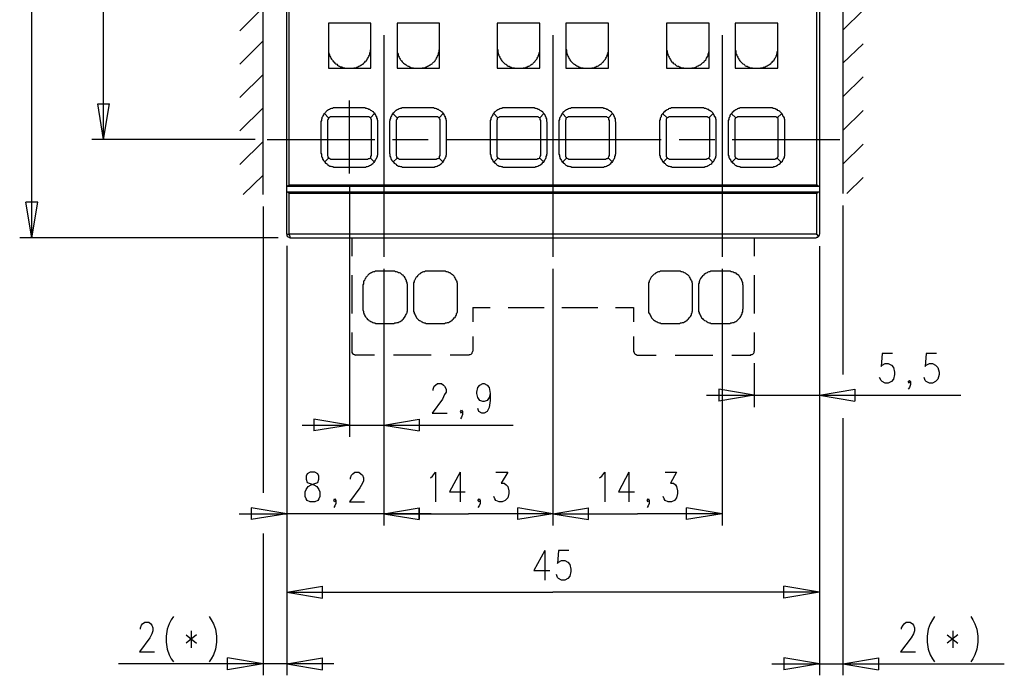
# Model space of a CAD drawing. Extents: x -62 to 358, y 62 to 359.
# Drawn here: x 64 to 147, y 161 to 216 of the extents above; entities that cross this region are included whole.
import ezdxf

# ---------------------------------------------------------------- set-up
doc = ezdxf.new("R2010")
doc.units = 0
doc.header["$MEASUREMENT"] = 0
doc.layers.add('CALQUE_1', color=160, linetype='Continuous')

msp = doc.modelspace()

# ---------------------------------------------------------------- linework, layer by layer
at = {"layer": 'CALQUE_1', "color": 7}
for p, q in [((84.536, 201.699), (84.536, 276.88)), ((133.514, 276.753), (133.514, 201.783)), ((86.526, 202.418), (86.526, 276.118)), ((131.524, 276.118), (131.524, 202.418)), ((64.979, 198.058), (64.979, 239.289)), ((71.032, 206.355), (71.032, 239.289)), ((86.738, 202.503), (86.738, 217.954)), ((131.27, 217.954), (131.27, 202.503)), ((82.547, 215.541), (84.536, 217.489)), ((133.514, 215.584), (135.207, 217.277)), ((93.637, 216.176), (90.039, 216.176)), ((90.039, 216.176), (90.039, 212.366)), ((93.637, 212.366), (93.637, 216.176)), ((99.437, 216.176), (95.839, 216.176)), ((95.839, 216.176), (95.839, 212.366)), ((99.437, 212.366), (99.437, 216.176)), ((107.903, 216.176), (104.305, 216.176)), ((104.305, 216.176), (104.305, 212.366)), ((107.903, 212.366), (107.903, 216.176)), ((113.703, 216.176), (110.105, 216.176)), ((110.105, 216.176), (110.105, 212.366)), ((113.703, 212.366), (113.703, 216.176)), ((118.613, 216.176), (118.613, 212.366)), ((122.211, 216.176), (118.613, 216.176)), ((122.211, 212.366), (122.211, 216.176)), ((124.412, 216.176), (124.412, 212.366)), ((128.011, 216.176), (124.412, 216.176)), ((128.011, 212.366), (128.011, 216.176)), ((82.547, 212.705), (84.536, 214.695)), ((94.738, 215.16), (94.738, 196.45)), ((109.004, 215.16), (109.004, 196.45)), ((123.312, 215.16), (123.312, 196.45)), ((133.514, 212.79), (135.207, 214.441)), ((90.039, 212.366), (93.637, 212.366)), ((95.839, 212.366), (99.437, 212.366)), ((104.305, 212.366), (107.903, 212.366)), ((110.105, 212.366), (113.703, 212.366)), ((118.613, 212.366), (122.211, 212.366)), ((124.412, 212.366), (128.011, 212.366)), ((82.547, 209.911), (84.536, 211.858)), ((133.514, 209.953), (135.207, 211.647)), ((91.817, 203.477), (91.817, 209.657)), ((71.032, 206.355), (70.567, 209.361)), ((70.567, 209.361), (71.54, 209.361)), ((71.032, 206.355), (71.54, 209.361)), ((82.547, 207.075), (84.536, 209.022)), ((92.96, 209.022), (90.674, 209.022)), ((98.76, 209.022), (96.474, 209.022)), ((107.268, 209.022), (104.982, 209.022)), ((113.068, 209.022), (110.782, 209.022)), ((121.576, 209.022), (119.29, 209.022)), ((127.376, 209.022), (125.09, 209.022)), ((133.514, 207.117), (135.207, 208.81)), ((90.039, 208.175), (89.701, 208.556)), ((89.955, 207.964), (89.955, 205.001)), ((93.383, 208.26), (90.251, 208.26)), ((91.479, 208.26), (91.479, 208.26)), ((93.934, 208.556), (93.595, 208.175)), ((93.595, 208.175), (93.595, 208.175)), ((93.68, 205.001), (93.68, 207.964)), ((95.5, 208.556), (95.839, 208.175)), ((95.754, 207.964), (95.754, 205.001)), ((99.183, 208.26), (96.05, 208.26)), ((99.394, 208.175), (99.733, 208.556)), ((99.479, 205.001), (99.479, 207.964)), ((104.347, 208.175), (104.009, 208.556)), ((104.263, 207.964), (104.263, 205.001)), ((107.692, 208.26), (104.559, 208.26)), ((105.786, 208.26), (105.786, 208.26)), ((108.242, 208.556), (107.903, 208.175)), ((107.903, 208.175), (107.903, 208.175)), ((107.988, 205.001), (107.988, 207.964)), ((109.808, 208.556), (110.147, 208.175)), ((110.062, 207.964), (110.062, 205.001)), ((113.491, 208.26), (110.358, 208.26)), ((112.263, 208.26), (112.263, 208.26)), ((113.703, 208.175), (114.041, 208.556)), ((113.787, 205.001), (113.787, 207.964)), ((118.274, 208.556), (118.655, 208.175)), ((118.571, 207.964), (118.571, 205.001)), ((121.957, 208.26), (118.867, 208.26)), ((120.052, 208.26), (120.052, 208.26)), ((122.169, 208.175), (122.55, 208.556)), ((122.254, 205.001), (122.254, 207.964)), ((124.455, 208.175), (124.074, 208.556)), ((124.37, 207.964), (124.37, 205.001)), ((127.757, 208.26), (124.667, 208.26)), ((126.571, 208.26), (126.571, 208.26)), ((128.349, 208.556), (127.968, 208.175)), ((128.053, 205.001), (128.053, 207.964)), ((89.404, 207.752), (89.404, 205.255)), ((94.23, 205.255), (94.23, 207.752)), ((95.204, 207.752), (95.204, 205.255)), ((100.029, 205.255), (100.029, 207.752)), ((103.712, 207.752), (103.712, 205.255)), ((108.538, 205.255), (108.538, 207.752)), ((109.512, 207.752), (109.512, 205.255)), ((114.338, 205.255), (114.338, 207.752)), ((118.02, 207.752), (118.02, 205.255)), ((122.804, 205.255), (122.804, 207.752)), ((123.82, 207.752), (123.82, 205.255)), ((128.603, 205.255), (128.603, 207.752)), ((83.859, 206.355), (70.059, 206.355)), ((84.875, 206.355), (93.976, 206.355)), ((95.458, 206.355), (98.463, 206.355)), ((99.987, 206.355), (109.089, 206.355)), ((109.089, 206.355), (118.147, 206.355)), ((119.671, 206.355), (122.677, 206.355)), ((124.158, 206.355), (133.26, 206.355)), ((82.547, 204.239), (84.536, 206.186)), ((133.514, 204.281), (135.207, 205.974)), ((89.701, 204.45), (90.039, 204.789)), ((90.251, 204.704), (93.383, 204.704)), ((93.595, 204.789), (93.934, 204.45)), ((95.839, 204.789), (95.5, 204.45)), ((96.05, 204.704), (99.183, 204.704)), ((99.733, 204.45), (99.394, 204.789)), ((104.009, 204.45), (104.347, 204.789)), ((104.559, 204.704), (107.692, 204.704)), ((107.903, 204.789), (108.242, 204.45)), ((110.147, 204.789), (109.808, 204.45)), ((110.358, 204.704), (113.491, 204.704)), ((114.041, 204.45), (113.703, 204.789)), ((118.655, 204.789), (118.317, 204.45)), ((118.867, 204.704), (121.957, 204.704)), ((122.508, 204.45), (122.169, 204.789)), ((124.116, 204.45), (124.455, 204.789)), ((124.667, 204.704), (127.757, 204.704)), ((127.968, 204.789), (128.307, 204.45)), ((90.674, 204.027), (92.96, 204.027)), ((96.474, 204.027), (98.76, 204.027)), ((104.982, 204.027), (107.268, 204.027)), ((110.782, 204.027), (113.068, 204.027)), ((119.29, 204.027), (121.576, 204.027)), ((125.09, 204.027), (127.376, 204.027)), ((82.843, 201.699), (84.536, 203.35)), ((133.852, 201.783), (135.207, 203.138)), ((86.526, 202.418), (86.568, 202.418)), ((86.526, 201.911), (86.526, 202.418)), ((86.568, 202.418), (131.482, 202.418)), ((131.27, 202.503), (86.738, 202.503)), ((91.817, 202.461), (91.817, 181.253)), ((131.482, 202.418), (131.524, 202.418)), ((131.524, 202.418), (131.524, 201.911)), ((86.568, 201.911), (86.526, 201.911)), ((86.526, 198.354), (86.526, 201.911)), ((131.482, 201.911), (86.568, 201.911)), ((86.738, 198.354), (86.738, 201.826)), ((86.738, 201.826), (131.27, 201.826)), ((131.27, 201.826), (131.27, 198.354)), ((131.524, 201.911), (131.482, 201.911)), ((131.524, 201.911), (131.524, 198.354)), ((64.979, 198.058), (64.471, 201.064)), ((65.487, 201.064), (64.471, 201.064)), ((64.979, 198.058), (65.487, 201.064)), ((84.536, 200.683), (84.536, 176.512)), ((133.514, 200.767), (133.514, 186.502)), ((85.806, 198.058), (63.963, 198.058)), ((86.526, 198.354), (86.738, 198.354)), ((131.27, 198.354), (86.738, 198.354)), ((86.822, 198.058), (131.228, 198.058)), ((92.029, 198.058), (92.029, 196.492)), ((126.021, 198.058), (126.021, 196.492)), ((86.526, 197.381), (86.526, 173.76)), ((86.526, 197.381), (86.526, 161.103)), ((86.526, 197.381), (86.526, 167.114)), ((131.524, 197.339), (131.524, 161.103)), ((131.524, 197.339), (131.524, 167.114)), ((131.524, 197.339), (131.524, 183.75)), ((92.029, 194.884), (92.029, 193.275)), ((95.458, 195.222), (94.23, 195.222)), ((94.738, 195.434), (94.738, 181.253)), ((94.738, 195.434), (94.738, 173.76)), ((94.738, 195.434), (94.738, 173.76)), ((99.733, 195.222), (98.463, 195.222)), ((109.004, 195.434), (109.004, 173.76)), ((109.004, 195.434), (109.004, 173.76)), ((119.587, 195.222), (118.317, 195.222)), ((123.82, 195.222), (122.55, 195.222)), ((123.312, 195.434), (123.312, 173.76)), ((126.021, 194.884), (126.021, 193.275)), ((92.96, 193.952), (92.96, 192.09)), ((96.728, 192.09), (96.728, 193.952)), ((97.236, 193.952), (97.236, 192.09)), ((100.961, 192.09), (100.961, 193.952)), ((117.089, 193.952), (117.089, 192.09)), ((120.814, 192.09), (120.814, 193.952)), ((121.322, 193.952), (121.322, 192.09)), ((125.09, 192.09), (125.09, 193.952)), ((92.029, 193.275), (92.029, 191.666)), ((126.021, 193.275), (126.021, 191.666)), ((102.231, 192.174), (102.231, 190.946)), ((102.231, 192.174), (103.712, 192.174)), ((105.236, 192.174), (106.76, 192.174)), ((106.76, 192.174), (108.284, 192.174)), ((109.766, 192.174), (111.29, 192.174)), ((111.29, 192.174), (112.814, 192.174)), ((114.295, 192.174), (115.819, 192.174)), ((115.819, 192.174), (115.819, 190.946)), ((94.23, 190.82), (95.458, 190.82)), ((98.463, 190.82), (99.733, 190.82)), ((118.317, 190.82), (119.587, 190.82)), ((122.55, 190.82), (123.82, 190.82)), ((92.029, 190.058), (92.029, 188.491)), ((102.231, 189.719), (102.231, 188.491)), ((115.819, 189.719), (115.819, 188.491)), ((126.021, 190.058), (126.021, 188.491)), ((93.934, 188.153), (92.325, 188.153)), ((97.109, 188.153), (95.542, 188.153)), ((98.717, 188.153), (97.109, 188.153)), ((101.935, 188.153), (100.326, 188.153)), ((116.116, 188.153), (117.724, 188.153)), ((119.333, 188.153), (120.899, 188.153)), ((120.899, 188.153), (122.508, 188.153)), ((124.116, 188.153), (125.725, 188.153)), ((136.816, 188.28), (136.731, 187.179)), ((137.705, 188.28), (136.816, 188.28)), ((140.541, 188.28), (140.456, 187.179)), ((141.43, 188.28), (140.541, 188.28)), ((126.021, 187.475), (126.021, 183.75)), ((136.731, 187.179), (136.816, 187.306)), ((136.816, 187.306), (137.07, 187.433)), ((137.07, 187.433), (137.324, 187.433)), ((137.324, 187.433), (137.62, 187.306)), ((137.62, 187.306), (137.789, 187.094)), ((140.456, 187.179), (140.541, 187.306)), ((140.541, 187.306), (140.837, 187.433)), ((140.837, 187.433), (141.091, 187.433)), ((141.091, 187.433), (141.345, 187.306)), ((141.345, 187.306), (141.515, 187.094)), ((137.789, 187.094), (137.874, 186.713)), ((137.874, 186.502), (137.789, 186.121)), ((137.874, 186.713), (137.874, 186.502)), ((141.515, 187.094), (141.641, 186.713)), ((141.641, 186.502), (141.515, 186.121)), ((141.641, 186.713), (141.641, 186.502)), ((98.887, 185.274), (98.971, 185.528)), ((98.971, 185.528), (99.098, 185.613)), ((99.098, 185.613), (99.268, 185.74)), ((99.268, 185.74), (99.606, 185.74)), ((99.606, 185.74), (99.775, 185.613)), ((99.775, 185.613), (99.86, 185.528)), ((99.86, 185.528), (99.987, 185.274)), ((102.654, 185.401), (102.823, 185.613)), ((102.823, 185.613), (103.077, 185.74)), ((103.077, 185.74), (103.204, 185.74)), ((103.204, 185.74), (103.458, 185.613)), ((103.458, 185.613), (103.628, 185.401)), ((136.731, 185.994), (136.604, 186.248)), ((136.816, 185.909), (136.731, 185.994)), ((137.07, 185.782), (136.816, 185.909)), ((137.324, 185.782), (137.07, 185.782)), ((137.62, 185.909), (137.324, 185.782)), ((137.789, 186.121), (137.62, 185.909)), ((139.017, 185.909), (139.144, 185.994)), ((139.144, 185.782), (139.017, 185.909)), ((139.144, 185.994), (139.229, 185.909)), ((139.229, 185.909), (139.144, 185.782)), ((139.229, 185.655), (139.144, 185.401)), ((139.229, 185.909), (139.229, 185.655)), ((140.456, 185.994), (140.371, 186.248)), ((140.541, 185.909), (140.456, 185.994)), ((140.837, 185.782), (140.541, 185.909)), ((141.091, 185.782), (140.837, 185.782)), ((141.345, 185.909), (141.091, 185.782)), ((141.515, 186.121), (141.345, 185.909)), ((98.887, 185.147), (98.887, 185.274)), ((99.86, 184.808), (99.691, 184.427)), ((99.987, 185.02), (99.86, 184.808)), ((99.987, 185.274), (99.987, 185.02)), ((102.569, 185.02), (102.654, 185.401)), ((102.569, 184.893), (102.569, 185.02)), ((102.654, 184.554), (102.569, 184.893)), ((103.628, 185.401), (103.712, 184.893)), ((103.712, 184.893), (103.628, 184.554)), ((103.712, 184.893), (103.712, 184.301)), ((121.999, 184.766), (131.524, 184.766)), ((126.021, 184.766), (123.015, 185.274)), ((123.015, 185.274), (123.015, 184.258)), ((126.021, 184.766), (123.015, 184.258)), ((131.524, 184.766), (134.53, 185.274)), ((131.524, 184.766), (143.462, 184.766)), ((131.524, 184.766), (134.53, 184.258)), ((134.53, 185.274), (134.53, 184.258)), ((139.144, 185.401), (139.017, 185.274)), ((99.691, 184.427), (98.802, 183.242)), ((102.823, 184.301), (102.654, 184.554)), ((103.077, 184.216), (102.823, 184.301)), ((103.204, 184.216), (103.077, 184.216)), ((103.458, 184.301), (103.204, 184.216)), ((103.628, 184.554), (103.458, 184.301)), ((103.712, 184.301), (103.628, 183.708)), ((98.802, 183.242), (100.072, 183.242)), ((101.215, 183.369), (101.3, 183.496)), ((101.3, 183.242), (101.215, 183.369)), ((101.3, 183.496), (101.384, 183.369)), ((101.384, 183.369), (101.3, 183.242)), ((101.384, 183.115), (101.3, 182.904)), ((101.384, 183.369), (101.384, 183.115)), ((102.739, 183.369), (102.654, 183.623)), ((102.993, 183.242), (102.739, 183.369)), ((103.204, 183.242), (102.993, 183.242)), ((103.458, 183.369), (103.204, 183.242)), ((103.628, 183.708), (103.458, 183.369)), ((87.838, 182.226), (94.738, 182.226)), ((91.817, 182.226), (88.811, 182.734)), ((88.811, 182.734), (88.811, 181.76)), ((91.817, 182.226), (88.811, 181.76)), ((94.738, 182.226), (97.701, 182.734)), ((94.738, 182.226), (105.66, 182.226)), ((94.738, 182.226), (97.701, 181.76)), ((97.701, 182.734), (97.701, 181.76)), ((101.3, 182.904), (101.215, 182.776)), ((133.514, 182.819), (133.514, 161.103)), ((88.261, 178.12), (88.177, 177.909)), ((88.515, 178.247), (88.261, 178.12)), ((88.896, 178.247), (88.515, 178.247)), ((89.15, 178.12), (88.896, 178.247)), ((89.235, 177.909), (89.15, 178.12)), ((91.986, 177.993), (92.114, 178.12)), ((92.114, 178.12), (92.283, 178.247)), ((92.283, 178.247), (92.621, 178.247)), ((92.621, 178.247), (92.791, 178.12)), ((92.791, 178.12), (92.918, 177.993)), ((98.844, 177.909), (99.098, 178.247)), ((99.098, 178.247), (99.098, 175.749)), ((101.172, 178.247), (100.284, 176.596)), ((101.172, 178.247), (101.172, 175.749)), ((104.178, 178.247), (105.194, 178.247)), ((105.194, 178.247), (104.644, 177.316)), ((113.152, 177.909), (113.406, 178.247)), ((113.406, 178.247), (113.406, 175.749)), ((115.438, 178.247), (114.549, 176.596)), ((115.438, 178.247), (115.438, 175.749)), ((118.486, 178.247), (119.46, 178.247)), ((119.46, 178.247), (118.952, 177.316)), ((88.177, 177.909), (88.177, 177.654)), ((88.177, 177.654), (88.261, 177.4)), ((88.261, 177.4), (88.431, 177.316)), ((88.346, 177.062), (88.6, 177.189)), ((88.431, 177.316), (88.811, 177.189)), ((88.6, 177.189), (88.981, 177.316)), ((88.811, 177.189), (89.066, 177.062)), ((88.981, 177.316), (89.15, 177.4)), ((89.15, 177.4), (89.235, 177.654)), ((89.235, 177.654), (89.235, 177.909)), ((91.902, 177.781), (91.986, 177.993)), ((91.902, 177.654), (91.902, 177.781)), ((92.918, 177.316), (92.706, 176.935)), ((92.918, 177.993), (93.002, 177.781)), ((93.002, 177.527), (92.918, 177.316)), ((93.002, 177.781), (93.002, 177.527)), ((98.675, 177.781), (98.844, 177.909)), ((104.644, 177.316), (104.898, 177.316)), ((104.898, 177.316), (105.067, 177.189)), ((105.067, 177.189), (105.194, 177.062)), ((112.941, 177.781), (113.152, 177.909)), ((118.952, 177.316), (119.206, 177.316)), ((119.206, 177.316), (119.375, 177.189)), ((119.375, 177.189), (119.46, 177.062)), ((88.092, 176.596), (88.177, 176.808)), ((88.092, 176.215), (88.092, 176.596)), ((88.177, 176.808), (88.346, 177.062)), ((89.066, 177.062), (89.235, 176.808)), ((89.235, 176.808), (89.32, 176.596)), ((89.32, 176.596), (89.32, 176.215)), ((92.706, 176.935), (91.817, 175.749)), ((100.284, 176.596), (101.596, 176.596)), ((105.194, 177.062), (105.279, 176.681)), ((105.279, 176.469), (105.194, 176.088)), ((105.279, 176.681), (105.279, 176.469)), ((114.549, 176.596), (115.904, 176.596)), ((119.46, 177.062), (119.544, 176.681)), ((119.544, 176.469), (119.46, 176.088)), ((119.544, 176.681), (119.544, 176.469)), ((88.177, 176.003), (88.092, 176.215)), ((88.261, 175.877), (88.177, 176.003)), ((88.515, 175.749), (88.261, 175.877)), ((88.896, 175.749), (88.515, 175.749)), ((89.15, 175.877), (88.896, 175.749)), ((89.235, 176.003), (89.15, 175.877)), ((89.32, 176.215), (89.235, 176.003)), ((90.505, 175.877), (90.589, 176.003)), ((90.589, 175.749), (90.505, 175.877)), ((90.589, 176.003), (90.674, 175.877)), ((90.674, 175.877), (90.589, 175.749)), ((90.674, 175.622), (90.589, 175.411)), ((90.674, 175.877), (90.674, 175.622)), ((91.817, 175.749), (93.087, 175.749)), ((102.654, 175.877), (102.781, 176.003)), ((102.781, 175.749), (102.654, 175.877)), ((102.781, 176.003), (102.866, 175.877)), ((102.866, 175.877), (102.781, 175.749)), ((102.866, 175.622), (102.781, 175.411)), ((102.866, 175.877), (102.866, 175.622)), ((104.093, 176.003), (104.009, 176.215)), ((104.178, 175.877), (104.093, 176.003)), ((104.474, 175.749), (104.178, 175.877)), ((104.728, 175.749), (104.474, 175.749)), ((104.982, 175.877), (104.728, 175.749)), ((105.194, 176.088), (104.982, 175.877)), ((116.962, 175.877), (117.047, 176.003)), ((117.047, 175.749), (116.962, 175.877)), ((117.047, 176.003), (117.132, 175.877)), ((117.132, 175.877), (117.047, 175.749)), ((117.132, 175.622), (117.047, 175.411)), ((117.132, 175.877), (117.132, 175.622)), ((118.401, 176.003), (118.317, 176.215)), ((118.486, 175.877), (118.401, 176.003)), ((118.74, 175.749), (118.486, 175.877)), ((119.036, 175.749), (118.74, 175.749)), ((119.29, 175.877), (119.036, 175.749)), ((119.46, 176.088), (119.29, 175.877)), ((82.504, 174.734), (86.526, 174.734)), ((86.526, 174.734), (83.52, 175.242)), ((83.52, 175.242), (83.52, 174.268)), ((86.526, 174.734), (83.52, 174.268)), ((98.717, 174.734), (86.526, 174.734)), ((90.589, 175.411), (90.505, 175.284)), ((94.738, 174.734), (97.701, 175.242)), ((94.738, 174.734), (97.701, 175.242)), ((94.738, 174.734), (101.892, 174.734)), ((94.738, 174.734), (97.701, 174.268)), ((94.738, 174.734), (97.701, 174.268)), ((97.701, 174.268), (97.701, 175.242)), ((97.701, 175.242), (97.701, 174.268)), ((109.004, 174.734), (101.892, 174.734)), ((102.781, 175.411), (102.654, 175.284)), ((109.004, 174.734), (106.041, 175.242)), ((106.041, 174.268), (106.041, 175.242)), ((109.004, 174.734), (106.041, 174.268)), ((109.004, 174.734), (112.009, 175.242)), ((109.004, 174.734), (116.158, 174.734)), ((109.004, 174.734), (112.009, 174.268)), ((112.009, 174.268), (112.009, 175.242)), ((123.312, 174.734), (116.158, 174.734)), ((117.047, 175.411), (116.962, 175.284)), ((123.312, 174.734), (120.306, 175.242)), ((120.306, 174.268), (120.306, 175.242)), ((123.312, 174.734), (120.306, 174.268)), ((84.536, 173.083), (84.536, 161.103)), ((108.327, 171.643), (107.395, 169.95)), ((108.327, 171.643), (108.327, 169.146)), ((109.469, 171.643), (109.385, 170.543)), ((110.358, 171.643), (109.469, 171.643)), ((109.385, 170.543), (109.469, 170.67)), ((109.469, 170.67), (109.724, 170.797)), ((109.724, 170.797), (110.02, 170.797)), ((110.02, 170.797), (110.274, 170.67)), ((110.274, 170.67), (110.443, 170.458)), ((107.395, 169.95), (108.75, 169.95)), ((110.443, 170.458), (110.528, 170.077)), ((110.528, 169.865), (110.443, 169.484)), ((110.528, 170.077), (110.528, 169.865)), ((109.385, 169.357), (109.3, 169.611)), ((109.469, 169.273), (109.385, 169.357)), ((109.724, 169.146), (109.469, 169.273)), ((110.02, 169.146), (109.724, 169.146)), ((110.274, 169.273), (110.02, 169.146)), ((110.443, 169.484), (110.274, 169.273)), ((86.526, 168.13), (89.531, 168.638)), ((86.526, 168.13), (109.004, 168.13)), ((86.526, 168.13), (89.531, 167.622)), ((89.531, 167.622), (89.531, 168.638)), ((131.524, 168.13), (109.004, 168.13)), ((131.524, 168.13), (128.519, 168.638)), ((128.519, 167.622), (128.519, 168.638)), ((131.524, 168.13), (128.519, 167.622)), ((74.334, 165.463), (74.546, 165.59)), ((74.546, 165.59), (74.885, 165.59)), ((74.885, 165.59), (75.054, 165.463)), ((76.747, 165.801), (76.578, 165.463)), ((76.959, 166.056), (76.747, 165.801)), ((79.964, 166.056), (80.134, 165.801)), ((80.134, 165.801), (80.345, 165.463)), ((138.678, 165.463), (138.848, 165.59)), ((138.848, 165.59), (139.186, 165.59)), ((139.186, 165.59), (139.398, 165.463)), ((141.091, 165.801), (140.88, 165.463)), ((141.261, 166.056), (141.091, 165.801)), ((144.309, 166.056), (144.478, 165.801)), ((144.478, 165.801), (144.647, 165.463)), ((74.165, 165.124), (74.249, 165.336)), ((74.165, 164.997), (74.165, 165.124)), ((74.249, 165.336), (74.334, 165.463)), ((75.054, 165.463), (75.139, 165.336)), ((75.139, 165.336), (75.223, 165.124)), ((75.223, 164.87), (75.139, 164.616)), ((75.223, 165.124), (75.223, 164.87)), ((76.408, 164.997), (76.324, 164.405)), ((76.578, 165.463), (76.408, 164.997)), ((78.44, 164.87), (78.44, 163.431)), ((80.345, 165.463), (80.515, 164.997)), ((80.515, 164.997), (80.599, 164.405)), ((138.467, 165.124), (138.593, 165.336)), ((138.467, 164.997), (138.467, 165.124)), ((138.593, 165.336), (138.678, 165.463)), ((139.398, 165.463), (139.483, 165.336)), ((139.483, 165.336), (139.567, 165.124)), ((139.567, 164.87), (139.483, 164.616)), ((139.567, 165.124), (139.567, 164.87)), ((140.71, 164.997), (140.625, 164.405)), ((140.88, 165.463), (140.71, 164.997)), ((142.784, 164.87), (142.784, 163.431)), ((144.647, 165.463), (144.816, 164.997)), ((144.816, 164.997), (144.901, 164.405)), ((74.969, 164.278), (74.08, 163.092)), ((75.139, 164.616), (74.969, 164.278)), ((76.324, 164.405), (76.324, 163.897)), ((76.324, 163.897), (76.408, 163.304)), ((78.017, 164.532), (78.906, 163.812)), ((78.906, 164.532), (78.017, 163.812)), ((80.599, 163.897), (80.515, 163.304)), ((80.599, 164.405), (80.599, 163.897)), ((139.271, 164.278), (138.382, 163.092)), ((139.483, 164.616), (139.271, 164.278)), ((140.625, 164.405), (140.625, 163.897)), ((140.625, 163.897), (140.71, 163.304)), ((142.319, 164.532), (143.208, 163.812)), ((143.208, 164.532), (142.319, 163.812)), ((144.901, 163.897), (144.816, 163.304)), ((144.901, 164.405), (144.901, 163.897)), ((74.08, 163.092), (75.35, 163.092)), ((76.408, 163.304), (76.578, 162.838)), ((80.515, 163.304), (80.345, 162.838)), ((138.382, 163.092), (139.652, 163.092)), ((140.71, 163.304), (140.88, 162.838)), ((144.816, 163.304), (144.647, 162.838)), ((76.578, 162.838), (76.747, 162.5)), ((76.747, 162.5), (76.959, 162.246)), ((80.134, 162.5), (79.964, 162.246)), ((80.345, 162.838), (80.134, 162.5)), ((84.536, 162.076), (81.531, 162.584)), ((81.531, 161.568), (81.531, 162.584)), ((86.526, 162.076), (89.531, 162.584)), ((89.531, 161.568), (89.531, 162.584)), ((131.524, 162.076), (128.519, 162.584)), ((128.519, 162.584), (128.519, 161.568)), ((133.514, 162.076), (136.519, 162.584)), ((136.519, 162.584), (136.519, 161.568)), ((140.88, 162.838), (141.091, 162.5)), ((141.091, 162.5), (141.261, 162.246)), ((144.478, 162.5), (144.309, 162.246)), ((144.647, 162.838), (144.478, 162.5)), ((84.536, 162.076), (72.302, 162.076)), ((84.536, 162.076), (81.531, 161.568)), ((90.505, 162.076), (84.536, 162.076)), ((86.526, 162.076), (89.531, 161.568)), ((127.503, 162.076), (133.514, 162.076)), ((131.524, 162.076), (128.519, 161.568)), ((133.514, 162.076), (147.145, 162.076)), ((133.514, 162.076), (136.519, 161.568))]:
    msp.add_line(p, q, dxfattribs=at)
for points in [[(90.039, 214.06), (90.039, 213.721), (90.082, 213.636)], [(93.553, 213.636), (93.595, 213.721), (93.595, 213.89), (93.637, 213.975), (93.637, 214.06)], [(95.839, 214.06), (95.839, 213.721), (95.881, 213.636)], [(99.352, 213.636), (99.394, 213.721), (99.394, 213.89), (99.437, 213.975), (99.437, 214.06)], [(104.305, 214.06), (104.305, 213.975), (104.347, 213.89), (104.347, 213.721), (104.389, 213.636)], [(107.861, 213.636), (107.903, 213.721), (107.903, 214.06)], [(110.105, 214.06), (110.105, 213.975), (110.147, 213.89), (110.147, 213.721), (110.189, 213.636)], [(113.66, 213.636), (113.703, 213.721), (113.703, 214.06)], [(118.613, 214.06), (118.613, 213.89), (118.655, 213.806), (118.655, 213.721), (118.698, 213.636)], [(122.169, 213.636), (122.169, 213.721), (122.211, 213.806), (122.211, 214.06)], [(124.412, 214.06), (124.412, 213.89), (124.455, 213.806), (124.455, 213.636)], [(127.968, 213.636), (127.968, 213.721), (128.011, 213.806), (128.011, 214.06)], [(90.082, 213.636), (90.082, 213.594), (90.124, 213.509), (90.124, 213.425), (90.166, 213.382), (90.208, 213.298), (90.251, 213.213), (90.293, 213.128), (90.378, 213.044), (90.42, 213.001), (90.463, 212.917), (90.547, 212.874), (90.589, 212.79), (90.674, 212.747), (90.759, 212.705), (90.801, 212.62), (90.886, 212.578), (90.971, 212.536), (91.055, 212.493), (91.14, 212.493), (91.224, 212.451), (91.309, 212.409)], [(92.367, 212.409), (92.452, 212.451), (92.537, 212.493), (92.621, 212.536), (92.706, 212.578), (92.791, 212.62), (92.833, 212.663), (92.918, 212.705), (93.002, 212.747), (93.045, 212.832), (93.13, 212.874), (93.172, 212.959), (93.256, 213.001), (93.299, 213.086), (93.341, 213.171), (93.383, 213.213), (93.426, 213.298), (93.468, 213.382), (93.511, 213.467), (93.553, 213.552), (93.553, 213.636)], [(95.881, 213.636), (95.923, 213.552), (95.923, 213.467), (95.966, 213.382), (96.008, 213.298), (96.05, 213.213), (96.093, 213.128), (96.135, 213.086), (96.22, 213.001), (96.262, 212.917), (96.304, 212.874), (96.389, 212.79), (96.474, 212.747), (96.516, 212.705), (96.6, 212.663), (96.685, 212.578), (96.77, 212.536), (96.855, 212.536), (96.897, 212.493), (96.982, 212.451), (97.066, 212.409)], [(98.167, 212.409), (98.252, 212.451), (98.336, 212.493), (98.421, 212.536), (98.506, 212.578), (98.59, 212.62), (98.632, 212.663), (98.717, 212.705), (98.802, 212.747), (98.844, 212.79), (98.929, 212.874), (98.971, 212.917), (99.056, 213.001), (99.098, 213.086), (99.141, 213.128), (99.183, 213.213), (99.225, 213.298), (99.268, 213.382), (99.31, 213.467), (99.352, 213.552), (99.352, 213.636)], [(104.389, 213.636), (104.389, 213.552), (104.432, 213.467), (104.474, 213.382), (104.517, 213.298), (104.559, 213.213), (104.601, 213.128), (104.644, 213.086), (104.686, 213.001), (104.771, 212.917), (104.813, 212.874), (104.898, 212.79), (104.94, 212.747), (105.025, 212.705), (105.109, 212.663), (105.152, 212.578), (105.236, 212.536), (105.321, 212.536), (105.405, 212.493), (105.49, 212.451), (105.575, 212.409)], [(106.676, 212.409), (106.76, 212.451), (106.845, 212.493), (106.93, 212.536), (106.972, 212.536), (107.057, 212.578), (107.141, 212.663), (107.226, 212.705), (107.311, 212.747), (107.353, 212.79), (107.437, 212.874), (107.48, 212.917), (107.522, 213.001), (107.607, 213.086), (107.649, 213.128), (107.692, 213.213), (107.734, 213.298), (107.776, 213.382), (107.818, 213.467), (107.818, 213.552), (107.861, 213.636)], [(110.189, 213.636), (110.189, 213.552), (110.231, 213.467), (110.274, 213.382), (110.316, 213.298), (110.358, 213.213), (110.401, 213.128), (110.443, 213.086), (110.485, 213.001), (110.57, 212.917), (110.612, 212.874), (110.697, 212.79), (110.739, 212.747), (110.824, 212.705), (110.909, 212.663), (110.951, 212.62), (111.036, 212.578), (111.121, 212.536), (111.205, 212.493), (111.29, 212.451), (111.374, 212.409)], [(112.475, 212.409), (112.56, 212.451), (112.644, 212.493), (112.729, 212.536), (112.771, 212.536), (112.856, 212.578), (112.941, 212.663), (113.025, 212.705), (113.11, 212.747), (113.152, 212.79), (113.237, 212.874), (113.279, 212.917), (113.322, 213.001), (113.406, 213.086), (113.449, 213.128), (113.491, 213.213), (113.533, 213.298), (113.575, 213.382), (113.618, 213.467), (113.618, 213.552), (113.66, 213.636)], [(118.698, 213.636), (118.698, 213.552), (118.74, 213.467), (118.782, 213.382), (118.825, 213.298), (118.867, 213.213), (118.91, 213.128), (118.952, 213.086), (118.994, 213.001), (119.036, 212.917), (119.121, 212.874), (119.163, 212.79), (119.248, 212.747), (119.333, 212.705), (119.375, 212.663), (119.46, 212.578), (119.544, 212.536), (119.629, 212.536), (119.714, 212.493), (119.798, 212.451), (119.883, 212.409)], [(120.941, 212.409), (121.068, 212.451), (121.153, 212.493), (121.195, 212.536), (121.28, 212.578), (121.365, 212.62), (121.449, 212.663), (121.534, 212.705), (121.576, 212.747), (121.661, 212.832), (121.746, 212.874), (121.788, 212.917), (121.83, 213.001), (121.915, 213.086), (121.957, 213.128), (121.999, 213.213), (122.042, 213.298), (122.084, 213.382), (122.127, 213.467), (122.127, 213.552), (122.169, 213.636)], [(124.455, 213.636), (124.497, 213.552), (124.54, 213.467), (124.582, 213.382), (124.624, 213.298), (124.667, 213.213), (124.709, 213.128), (124.751, 213.086), (124.793, 213.001), (124.878, 212.917), (124.921, 212.874), (125.005, 212.79), (125.047, 212.747), (125.132, 212.705), (125.217, 212.62), (125.259, 212.578), (125.344, 212.536), (125.428, 212.536), (125.513, 212.493), (125.598, 212.451), (125.683, 212.409)], [(126.741, 212.409), (126.783, 212.451), (126.868, 212.451), (126.952, 212.493), (127.037, 212.536), (127.122, 212.578), (127.206, 212.62), (127.249, 212.663), (127.333, 212.705), (127.418, 212.747), (127.46, 212.832), (127.545, 212.874), (127.587, 212.959), (127.672, 213.001), (127.715, 213.086), (127.757, 213.171), (127.799, 213.255), (127.841, 213.298), (127.884, 213.382), (127.926, 213.467), (127.926, 213.552), (127.968, 213.636)], [(91.309, 212.409), (91.436, 212.409), (91.563, 212.366), (91.733, 212.366)], [(91.902, 212.366), (92.071, 212.366), (92.198, 212.409), (92.367, 212.409)], [(97.066, 212.409), (97.236, 212.409), (97.363, 212.366), (97.532, 212.366)], [(97.701, 212.366), (97.913, 212.366), (97.997, 212.409), (98.167, 212.409)], [(105.575, 212.409), (105.744, 212.409), (105.829, 212.366), (106.041, 212.366)], [(106.21, 212.366), (106.379, 212.366), (106.506, 212.409), (106.676, 212.409)], [(111.374, 212.409), (111.544, 212.409), (111.628, 212.366), (111.84, 212.366)], [(112.009, 212.366), (112.179, 212.366), (112.306, 212.409), (112.475, 212.409)], [(119.883, 212.409), (120.052, 212.409), (120.137, 212.366), (120.306, 212.366)], [(120.518, 212.366), (120.687, 212.366), (120.772, 212.409), (120.941, 212.409)], [(125.683, 212.409), (125.852, 212.409), (125.936, 212.366), (126.106, 212.366)], [(126.318, 212.366), (126.487, 212.366), (126.571, 212.409), (126.741, 212.409)], [(90.674, 209.022), (90.463, 209.022), (90.378, 208.98), (90.293, 208.98), (90.208, 208.937), (90.124, 208.895), (90.039, 208.853), (89.955, 208.81), (89.912, 208.768), (89.827, 208.684), (89.785, 208.641), (89.701, 208.556), (89.658, 208.514), (89.616, 208.43), (89.574, 208.345), (89.531, 208.26), (89.489, 208.218), (89.489, 208.133), (89.447, 208.049), (89.447, 207.964), (89.404, 207.879), (89.404, 207.752)], [(94.23, 207.752), (94.23, 207.922), (94.188, 208.006), (94.188, 208.091), (94.146, 208.175), (94.146, 208.26), (94.103, 208.303), (94.061, 208.387), (94.018, 208.472), (93.976, 208.556), (93.891, 208.599), (93.849, 208.684), (93.764, 208.726), (93.722, 208.768), (93.637, 208.81), (93.553, 208.895), (93.468, 208.895), (93.383, 208.937), (93.299, 208.98), (93.214, 208.98), (93.13, 209.022), (92.96, 209.022)], [(96.474, 209.022), (96.262, 209.022), (96.177, 208.98), (96.093, 208.98), (96.008, 208.937), (95.923, 208.895), (95.839, 208.853), (95.754, 208.81), (95.712, 208.768), (95.627, 208.684), (95.585, 208.641), (95.5, 208.556), (95.458, 208.514), (95.415, 208.43), (95.373, 208.345), (95.331, 208.26), (95.288, 208.218), (95.288, 208.133), (95.246, 208.049), (95.246, 207.964), (95.204, 207.879), (95.204, 207.752)], [(100.029, 207.752), (100.029, 207.922), (99.987, 208.006), (99.987, 208.091), (99.945, 208.175), (99.945, 208.26), (99.903, 208.303), (99.86, 208.387), (99.818, 208.472), (99.775, 208.556), (99.691, 208.599), (99.648, 208.684), (99.564, 208.726), (99.522, 208.768), (99.437, 208.81), (99.352, 208.895), (99.268, 208.895), (99.183, 208.937), (99.098, 208.98), (99.013, 208.98), (98.929, 209.022), (98.76, 209.022)], [(104.982, 209.022), (104.771, 209.022), (104.686, 208.98), (104.601, 208.98), (104.517, 208.937), (104.432, 208.895), (104.347, 208.853), (104.263, 208.81), (104.22, 208.768), (104.136, 208.684), (104.051, 208.641), (104.009, 208.556), (103.966, 208.514), (103.924, 208.43), (103.882, 208.345), (103.839, 208.26), (103.797, 208.218), (103.755, 208.133), (103.755, 208.049), (103.712, 207.964), (103.712, 207.752)], [(108.538, 207.752), (108.538, 207.794), (108.496, 207.922), (108.496, 208.091), (108.453, 208.175), (108.411, 208.26), (108.411, 208.303), (108.369, 208.387), (108.327, 208.472), (108.242, 208.556), (108.199, 208.599), (108.157, 208.684), (108.073, 208.726), (107.988, 208.768), (107.946, 208.81), (107.861, 208.895), (107.776, 208.895), (107.692, 208.937), (107.607, 208.98), (107.522, 208.98), (107.437, 209.022), (107.268, 209.022)], [(110.782, 209.022), (110.57, 209.022), (110.485, 208.98), (110.401, 208.98), (110.316, 208.937), (110.231, 208.895), (110.147, 208.853), (110.062, 208.81), (110.02, 208.768), (109.935, 208.684), (109.85, 208.641), (109.808, 208.556), (109.766, 208.514), (109.724, 208.43), (109.681, 208.345), (109.639, 208.26), (109.596, 208.218), (109.554, 208.133), (109.554, 208.049), (109.512, 207.964), (109.512, 207.752)], [(114.338, 207.752), (114.338, 207.794), (114.295, 207.922), (114.295, 208.091), (114.253, 208.175), (114.21, 208.26), (114.21, 208.303), (114.168, 208.387), (114.126, 208.472), (114.041, 208.556), (113.999, 208.599), (113.957, 208.684), (113.872, 208.726), (113.787, 208.768), (113.745, 208.81), (113.66, 208.895), (113.575, 208.895), (113.491, 208.937), (113.406, 208.98), (113.322, 208.98), (113.237, 209.022), (113.068, 209.022)], [(119.29, 209.022), (119.036, 209.022), (118.952, 208.98), (118.867, 208.98), (118.782, 208.937), (118.74, 208.895), (118.655, 208.853), (118.571, 208.81), (118.486, 208.768), (118.444, 208.684), (118.359, 208.641), (118.317, 208.556), (118.274, 208.514), (118.19, 208.43), (118.147, 208.345), (118.147, 208.26), (118.105, 208.218), (118.063, 208.133), (118.063, 208.049), (118.02, 207.964), (118.02, 207.752)], [(122.804, 207.752), (122.804, 208.006), (122.761, 208.091), (122.761, 208.175), (122.719, 208.26), (122.677, 208.303), (122.635, 208.387), (122.592, 208.472), (122.55, 208.556), (122.508, 208.599), (122.423, 208.684), (122.38, 208.726), (122.296, 208.768), (122.211, 208.81), (122.169, 208.895), (122.084, 208.895), (121.999, 208.937), (121.915, 208.98), (121.83, 208.98), (121.746, 209.022), (121.576, 209.022)], [(125.09, 209.022), (124.836, 209.022), (124.751, 208.98), (124.667, 208.98), (124.582, 208.937), (124.54, 208.895), (124.455, 208.853), (124.37, 208.81), (124.286, 208.768), (124.243, 208.684), (124.158, 208.641), (124.116, 208.556), (124.074, 208.514), (123.989, 208.43), (123.947, 208.345), (123.947, 208.26), (123.905, 208.218), (123.862, 208.133), (123.862, 208.049), (123.82, 207.964), (123.82, 207.752)], [(128.603, 207.752), (128.603, 208.006), (128.561, 208.091), (128.561, 208.175), (128.519, 208.26), (128.476, 208.303), (128.434, 208.387), (128.392, 208.472), (128.349, 208.556), (128.307, 208.599), (128.222, 208.684), (128.18, 208.726), (128.095, 208.768), (128.011, 208.81), (127.968, 208.895), (127.884, 208.895), (127.799, 208.937), (127.715, 208.98), (127.63, 208.98), (127.545, 209.022), (127.376, 209.022)], [(90.039, 208.175), (90.039, 208.133), (89.997, 208.049), (89.955, 207.964)], [(90.251, 208.26), (90.208, 208.26), (90.124, 208.218), (90.039, 208.175)], [(93.595, 208.175), (93.553, 208.218), (93.468, 208.26), (93.383, 208.26)], [(93.68, 207.964), (93.68, 208.049), (93.637, 208.133), (93.595, 208.175)], [(95.839, 208.175), (95.839, 208.133), (95.796, 208.049), (95.754, 207.964)], [(96.05, 208.26), (96.008, 208.26), (95.923, 208.218), (95.839, 208.175)], [(99.394, 208.175), (99.352, 208.218), (99.268, 208.26), (99.183, 208.26)], [(99.479, 207.964), (99.479, 208.049), (99.437, 208.133), (99.394, 208.175)], [(104.347, 208.175), (104.305, 208.133), (104.305, 208.049), (104.263, 207.964)], [(104.559, 208.26), (104.517, 208.26), (104.432, 208.218), (104.347, 208.175)], [(107.903, 208.175), (107.818, 208.218), (107.776, 208.26), (107.692, 208.26)], [(107.988, 207.964), (107.946, 208.049), (107.946, 208.133), (107.903, 208.175)], [(110.147, 208.175), (110.105, 208.133), (110.105, 208.049), (110.062, 207.964)], [(110.358, 208.26), (110.316, 208.26), (110.231, 208.218), (110.147, 208.175)], [(113.703, 208.175), (113.618, 208.218), (113.575, 208.26), (113.491, 208.26)], [(113.787, 207.964), (113.745, 208.049), (113.745, 208.133), (113.703, 208.175)], [(118.655, 208.175), (118.613, 208.133), (118.571, 208.049), (118.571, 207.964)], [(118.867, 208.26), (118.825, 208.26), (118.74, 208.218), (118.655, 208.175)], [(122.169, 208.175), (122.127, 208.218), (122.042, 208.26), (121.957, 208.26)], [(122.254, 207.964), (122.254, 208.133), (122.169, 208.175)], [(124.455, 208.175), (124.412, 208.133), (124.37, 208.049), (124.37, 207.964)], [(124.667, 208.26), (124.624, 208.26), (124.54, 208.218), (124.455, 208.175)], [(127.968, 208.175), (127.926, 208.218), (127.841, 208.26), (127.757, 208.26)], [(128.053, 207.964), (128.053, 208.133), (127.968, 208.175)], [(89.404, 205.255), (89.404, 205.212), (89.447, 205.128), (89.447, 204.958), (89.489, 204.874), (89.531, 204.789), (89.531, 204.704), (89.574, 204.662), (89.616, 204.577), (89.701, 204.493), (89.743, 204.45), (89.785, 204.366), (89.87, 204.323), (89.955, 204.281), (89.997, 204.196), (90.082, 204.154), (90.166, 204.112), (90.251, 204.112), (90.336, 204.069), (90.42, 204.069), (90.505, 204.027), (90.674, 204.027)], [(89.955, 205.001), (89.997, 204.958), (89.997, 204.874), (90.039, 204.789)], [(90.039, 204.789), (90.124, 204.789), (90.166, 204.747), (90.251, 204.704)], [(92.96, 204.027), (93.172, 204.027), (93.256, 204.069), (93.341, 204.069), (93.426, 204.112), (93.511, 204.154), (93.595, 204.196), (93.68, 204.239), (93.722, 204.281), (93.807, 204.323), (93.891, 204.408), (93.934, 204.45), (93.976, 204.535), (94.018, 204.62), (94.061, 204.704), (94.103, 204.747), (94.146, 204.831), (94.188, 204.916), (94.188, 205.001), (94.23, 205.085), (94.23, 205.255)], [(93.383, 204.704), (93.426, 204.747), (93.511, 204.747), (93.595, 204.789)], [(93.595, 204.789), (93.637, 204.874), (93.637, 204.916), (93.68, 205.001)], [(95.204, 205.255), (95.204, 205.212), (95.246, 205.128), (95.246, 204.958), (95.288, 204.874), (95.331, 204.789), (95.331, 204.704), (95.373, 204.662), (95.415, 204.577), (95.5, 204.493), (95.542, 204.45), (95.585, 204.366), (95.669, 204.323), (95.754, 204.281), (95.796, 204.196), (95.881, 204.154), (95.966, 204.112), (96.05, 204.112), (96.135, 204.069), (96.22, 204.069), (96.304, 204.027), (96.474, 204.027)], [(95.754, 205.001), (95.796, 204.958), (95.796, 204.874), (95.839, 204.789)], [(95.839, 204.789), (95.923, 204.789), (95.966, 204.747), (96.05, 204.704)], [(98.76, 204.027), (98.971, 204.027), (99.056, 204.069), (99.141, 204.069), (99.225, 204.112), (99.31, 204.154), (99.394, 204.196), (99.479, 204.239), (99.522, 204.281), (99.606, 204.323), (99.691, 204.408), (99.733, 204.45), (99.775, 204.535), (99.818, 204.62), (99.86, 204.704), (99.903, 204.747), (99.945, 204.831), (99.987, 204.916), (99.987, 205.001), (100.029, 205.085), (100.029, 205.255)], [(99.183, 204.704), (99.225, 204.747), (99.31, 204.747), (99.394, 204.789)], [(99.394, 204.789), (99.437, 204.874), (99.437, 204.916), (99.479, 205.001)], [(103.712, 205.255), (103.712, 205.128), (103.755, 205.043), (103.755, 204.958), (103.797, 204.874), (103.797, 204.789), (103.839, 204.704), (103.882, 204.662), (103.924, 204.577), (103.966, 204.493), (104.051, 204.45), (104.093, 204.366), (104.178, 204.323), (104.22, 204.281), (104.305, 204.196), (104.389, 204.154), (104.474, 204.112), (104.559, 204.112), (104.644, 204.069), (104.728, 204.069), (104.813, 204.027), (104.982, 204.027)], [(104.263, 205.001), (104.263, 204.958), (104.305, 204.874), (104.347, 204.789)], [(104.347, 204.789), (104.389, 204.789), (104.474, 204.747), (104.559, 204.704)], [(107.268, 204.027), (107.48, 204.027), (107.564, 204.069), (107.649, 204.069), (107.734, 204.112), (107.818, 204.154), (107.903, 204.196), (107.988, 204.239), (108.03, 204.281), (108.115, 204.323), (108.157, 204.408), (108.242, 204.45), (108.284, 204.535), (108.327, 204.62), (108.369, 204.704), (108.411, 204.747), (108.453, 204.831), (108.453, 204.916), (108.496, 205.001), (108.496, 205.085), (108.538, 205.17), (108.538, 205.255)], [(107.692, 204.704), (107.734, 204.747), (107.818, 204.747), (107.903, 204.789)], [(107.903, 204.789), (107.903, 204.874), (107.946, 204.916), (107.988, 205.001)], [(109.512, 205.255), (109.512, 205.128), (109.554, 205.043), (109.554, 204.958), (109.596, 204.874), (109.596, 204.789), (109.639, 204.704), (109.681, 204.662), (109.724, 204.577), (109.766, 204.493), (109.85, 204.45), (109.893, 204.366), (109.977, 204.323), (110.02, 204.281), (110.105, 204.196), (110.189, 204.154), (110.274, 204.112), (110.358, 204.112), (110.443, 204.069), (110.528, 204.069), (110.612, 204.027), (110.782, 204.027)], [(110.062, 205.001), (110.062, 204.958), (110.105, 204.874), (110.147, 204.789)], [(110.147, 204.789), (110.189, 204.789), (110.274, 204.747), (110.358, 204.704)], [(113.068, 204.027), (113.279, 204.027), (113.364, 204.069), (113.449, 204.069), (113.533, 204.112), (113.618, 204.154), (113.703, 204.196), (113.787, 204.239), (113.83, 204.281), (113.914, 204.323), (113.957, 204.408), (114.041, 204.45), (114.084, 204.535), (114.126, 204.62), (114.168, 204.704), (114.21, 204.747), (114.253, 204.831), (114.253, 204.916), (114.295, 205.001), (114.295, 205.085), (114.338, 205.17), (114.338, 205.255)], [(113.491, 204.704), (113.533, 204.747), (113.618, 204.747), (113.703, 204.789)], [(113.703, 204.789), (113.703, 204.874), (113.745, 204.916), (113.787, 205.001)], [(118.02, 205.255), (118.02, 205.043), (118.063, 204.958), (118.063, 204.874), (118.105, 204.789), (118.147, 204.704), (118.19, 204.662), (118.232, 204.577), (118.274, 204.493), (118.359, 204.45), (118.401, 204.366), (118.486, 204.323), (118.529, 204.281), (118.613, 204.196), (118.698, 204.154), (118.782, 204.112), (118.825, 204.112), (118.91, 204.069), (118.994, 204.069), (119.079, 204.027), (119.29, 204.027)], [(118.571, 205.001), (118.571, 204.958), (118.613, 204.874), (118.655, 204.789)], [(118.655, 204.789), (118.698, 204.789), (118.782, 204.747), (118.867, 204.704)], [(121.576, 204.027), (121.788, 204.027), (121.873, 204.069), (121.957, 204.069), (122.042, 204.112), (122.127, 204.154), (122.211, 204.196), (122.254, 204.239), (122.338, 204.281), (122.423, 204.323), (122.465, 204.408), (122.508, 204.45), (122.592, 204.535), (122.635, 204.62), (122.677, 204.704), (122.719, 204.747), (122.761, 204.831), (122.761, 204.916), (122.804, 205.001), (122.804, 205.255)], [(121.957, 204.704), (122.042, 204.747), (122.127, 204.747), (122.169, 204.789)], [(122.169, 204.789), (122.211, 204.874), (122.254, 204.916), (122.254, 205.001)], [(123.82, 205.255), (123.82, 205.043), (123.862, 204.958), (123.862, 204.874), (123.905, 204.789), (123.947, 204.704), (123.989, 204.662), (124.031, 204.577), (124.074, 204.493), (124.158, 204.45), (124.201, 204.366), (124.286, 204.323), (124.328, 204.281), (124.412, 204.196), (124.497, 204.154), (124.582, 204.112), (124.624, 204.112), (124.709, 204.069), (124.793, 204.069), (124.878, 204.027), (125.09, 204.027)], [(124.37, 205.001), (124.37, 204.958), (124.412, 204.874), (124.455, 204.789)], [(124.455, 204.789), (124.497, 204.789), (124.582, 204.747), (124.667, 204.704)], [(127.376, 204.027), (127.587, 204.027), (127.672, 204.069), (127.757, 204.069), (127.841, 204.112), (127.926, 204.154), (128.011, 204.196), (128.053, 204.239), (128.138, 204.281), (128.222, 204.323), (128.265, 204.408), (128.307, 204.45), (128.392, 204.535), (128.434, 204.62), (128.476, 204.704), (128.519, 204.747), (128.561, 204.831), (128.561, 204.916), (128.603, 205.001), (128.603, 205.255)], [(127.757, 204.704), (127.841, 204.747), (127.926, 204.747), (127.968, 204.789)], [(127.968, 204.789), (128.011, 204.874), (128.053, 204.916), (128.053, 205.001)], [(86.568, 202.418), (86.61, 202.418), (86.61, 202.461), (86.653, 202.461), (86.695, 202.503), (86.738, 202.503)], [(131.27, 202.503), (131.355, 202.503), (131.397, 202.461), (131.397, 202.461), (131.44, 202.418), (131.482, 202.418)], [(86.738, 201.826), (86.695, 201.826), (86.695, 201.868), (86.653, 201.868), (86.61, 201.911), (86.568, 201.911)], [(131.482, 201.911), (131.397, 201.911), (131.397, 201.868), (131.355, 201.868), (131.355, 201.826), (131.27, 201.826)], [(86.526, 198.354), (86.526, 198.27), (86.568, 198.185), (86.653, 198.143), (86.738, 198.101), (86.822, 198.058)], [(86.738, 198.354), (86.738, 198.27), (86.78, 198.228), (86.78, 198.143), (86.78, 198.101), (86.78, 198.101), (86.822, 198.058), (86.822, 198.058)], [(131.228, 198.058), (131.313, 198.101), (131.397, 198.101), (131.44, 198.185)], [(131.44, 198.185), (131.44, 198.228), (131.397, 198.228), (131.397, 198.27), (131.355, 198.27), (131.355, 198.312), (131.313, 198.312), (131.313, 198.354), (131.27, 198.354)], [(131.44, 198.185), (131.482, 198.185), (131.524, 198.27), (131.524, 198.354)], [(94.23, 195.222), (94.018, 195.222), (93.934, 195.18), (93.849, 195.18), (93.764, 195.137), (93.68, 195.095), (93.595, 195.053), (93.511, 195.01), (93.468, 194.968), (93.383, 194.884), (93.341, 194.841), (93.256, 194.756), (93.214, 194.714), (93.172, 194.629), (93.13, 194.545), (93.087, 194.46), (93.045, 194.418), (93.002, 194.333), (93.002, 194.164), (92.96, 194.079), (92.96, 193.952)], [(96.728, 193.952), (96.728, 194.121), (96.685, 194.206), (96.685, 194.291), (96.643, 194.375), (96.643, 194.46), (96.6, 194.503), (96.558, 194.587), (96.516, 194.672), (96.474, 194.756), (96.389, 194.799), (96.347, 194.884), (96.262, 194.926), (96.22, 194.968), (96.135, 195.053), (96.05, 195.095), (95.966, 195.095), (95.881, 195.137), (95.796, 195.18), (95.712, 195.18), (95.627, 195.222), (95.458, 195.222)], [(98.463, 195.222), (98.252, 195.222), (98.167, 195.18), (98.082, 195.18), (97.997, 195.137), (97.913, 195.095), (97.828, 195.053), (97.786, 195.01), (97.701, 194.968), (97.616, 194.884), (97.574, 194.841), (97.532, 194.756), (97.447, 194.714), (97.405, 194.629), (97.363, 194.545), (97.32, 194.46), (97.278, 194.418), (97.278, 194.333), (97.236, 194.248), (97.236, 193.952)], [(100.961, 193.952), (100.961, 194.206), (100.919, 194.291), (100.919, 194.375), (100.876, 194.46), (100.834, 194.503), (100.791, 194.587), (100.749, 194.672), (100.707, 194.756), (100.664, 194.799), (100.58, 194.884), (100.538, 194.926), (100.453, 194.968), (100.368, 195.053), (100.326, 195.095), (100.241, 195.095), (100.157, 195.137), (100.072, 195.18), (99.987, 195.18), (99.903, 195.222), (99.733, 195.222)], [(118.317, 195.222), (118.105, 195.222), (118.02, 195.18), (117.936, 195.18), (117.851, 195.137), (117.766, 195.095), (117.682, 195.053), (117.639, 195.01), (117.555, 194.968), (117.47, 194.884), (117.428, 194.841), (117.343, 194.756), (117.301, 194.714), (117.258, 194.629), (117.216, 194.545), (117.174, 194.46), (117.132, 194.418), (117.132, 194.333), (117.089, 194.248), (117.089, 193.952)], [(120.814, 193.952), (120.814, 194.206), (120.772, 194.291), (120.772, 194.375), (120.73, 194.46), (120.687, 194.503), (120.645, 194.587), (120.603, 194.672), (120.56, 194.756), (120.518, 194.799), (120.433, 194.884), (120.391, 194.926), (120.306, 194.968), (120.222, 195.053), (120.137, 195.095), (120.095, 195.095), (120.01, 195.137), (119.925, 195.18), (119.841, 195.18), (119.756, 195.222), (119.587, 195.222)], [(122.55, 195.222), (122.338, 195.222), (122.254, 195.18), (122.169, 195.18), (122.084, 195.137), (122.042, 195.095), (121.957, 195.053), (121.873, 195.01), (121.788, 194.968), (121.746, 194.884), (121.661, 194.841), (121.619, 194.756), (121.576, 194.714), (121.492, 194.629), (121.449, 194.545), (121.407, 194.46), (121.407, 194.418), (121.365, 194.333), (121.365, 194.248), (121.322, 194.164), (121.322, 193.952)], [(125.09, 193.952), (125.09, 194.037), (125.047, 194.121), (125.047, 194.291), (125.005, 194.375), (124.963, 194.46), (124.963, 194.503), (124.921, 194.587), (124.836, 194.672), (124.793, 194.756), (124.751, 194.799), (124.709, 194.884), (124.624, 194.926), (124.54, 194.968), (124.497, 195.053), (124.412, 195.095), (124.328, 195.095), (124.243, 195.137), (124.158, 195.18), (124.074, 195.18), (123.989, 195.222), (123.82, 195.222)], [(92.96, 192.09), (92.96, 191.962), (93.002, 191.835), (93.002, 191.751), (93.045, 191.666), (93.045, 191.624), (93.087, 191.539), (93.13, 191.455), (93.172, 191.37), (93.256, 191.285), (93.299, 191.243), (93.341, 191.158), (93.426, 191.116), (93.468, 191.074), (93.553, 191.031), (93.637, 190.989), (93.722, 190.946), (93.807, 190.904), (93.891, 190.862), (93.976, 190.862), (94.061, 190.82), (94.23, 190.82)], [(95.458, 190.82), (95.585, 190.82), (95.669, 190.862), (95.754, 190.862), (95.839, 190.904), (95.923, 190.904), (96.008, 190.946), (96.093, 190.989), (96.177, 191.031), (96.262, 191.074), (96.304, 191.158), (96.389, 191.2), (96.431, 191.285), (96.474, 191.328), (96.516, 191.412), (96.558, 191.497), (96.6, 191.581), (96.643, 191.666), (96.685, 191.709), (96.685, 191.793), (96.728, 191.878), (96.728, 192.09)], [(97.236, 192.09), (97.236, 191.835), (97.278, 191.751), (97.278, 191.666), (97.32, 191.624), (97.363, 191.539), (97.405, 191.455), (97.447, 191.37), (97.49, 191.285), (97.532, 191.243), (97.616, 191.158), (97.659, 191.116), (97.744, 191.074), (97.828, 191.031), (97.871, 190.989), (97.955, 190.946), (98.04, 190.904), (98.125, 190.862), (98.209, 190.862), (98.294, 190.82), (98.463, 190.82)], [(99.733, 190.82), (99.86, 190.82), (99.945, 190.862), (100.029, 190.862), (100.114, 190.904), (100.199, 190.904), (100.284, 190.946), (100.326, 190.989), (100.41, 191.031), (100.495, 191.074), (100.538, 191.158), (100.622, 191.2), (100.664, 191.285), (100.749, 191.328), (100.791, 191.412), (100.834, 191.497), (100.876, 191.581), (100.876, 191.666), (100.919, 191.709), (100.961, 191.793), (100.961, 192.09)], [(117.089, 192.09), (117.089, 191.751), (117.132, 191.666), (117.174, 191.624), (117.216, 191.539), (117.258, 191.455), (117.301, 191.37), (117.343, 191.285), (117.385, 191.243), (117.47, 191.158), (117.513, 191.116), (117.597, 191.074), (117.639, 191.031), (117.724, 190.989), (117.809, 190.946), (117.894, 190.904), (117.978, 190.862), (118.063, 190.862), (118.147, 190.82), (118.317, 190.82)], [(119.587, 190.82), (119.714, 190.82), (119.798, 190.862), (119.883, 190.862), (119.968, 190.904), (120.052, 190.904), (120.137, 190.946), (120.179, 190.989), (120.264, 191.031), (120.349, 191.074), (120.391, 191.158), (120.476, 191.2), (120.518, 191.285), (120.56, 191.328), (120.645, 191.412), (120.687, 191.497), (120.73, 191.581), (120.73, 191.666), (120.772, 191.709), (120.772, 191.793), (120.814, 191.878), (120.814, 192.09)], [(121.322, 192.09), (121.322, 191.835), (121.365, 191.751), (121.365, 191.666), (121.407, 191.624), (121.449, 191.539), (121.492, 191.455), (121.534, 191.37), (121.576, 191.285), (121.661, 191.243), (121.703, 191.158), (121.746, 191.116), (121.83, 191.074), (121.915, 191.031), (121.999, 190.989), (122.042, 190.946), (122.127, 190.904), (122.211, 190.862), (122.296, 190.862), (122.38, 190.82), (122.55, 190.82)], [(123.82, 190.82), (123.947, 190.82), (124.031, 190.862), (124.116, 190.862), (124.201, 190.904), (124.286, 190.904), (124.37, 190.946), (124.455, 190.989), (124.54, 191.031), (124.582, 191.074), (124.667, 191.158), (124.709, 191.2), (124.793, 191.285), (124.836, 191.328), (124.878, 191.412), (124.921, 191.497), (124.963, 191.581), (125.005, 191.666), (125.005, 191.709), (125.047, 191.793), (125.047, 192.005), (125.09, 192.09)], [(92.029, 188.491), (92.029, 188.364), (92.071, 188.28), (92.156, 188.237), (92.24, 188.195), (92.325, 188.153)], [(101.935, 188.153), (101.935, 188.195), (102.019, 188.195), (102.104, 188.237), (102.188, 188.322), (102.188, 188.364), (102.231, 188.491)], [(115.819, 188.491), (115.819, 188.449), (115.862, 188.364), (115.904, 188.28), (115.946, 188.237), (116.031, 188.195), (116.116, 188.153)], [(125.725, 188.153), (125.725, 188.195), (125.852, 188.195), (125.894, 188.237), (125.979, 188.322), (126.021, 188.364), (126.021, 188.491)]]:
    msp.add_lwpolyline(points, dxfattribs=at)

doc.saveas('drawing.dxf')
